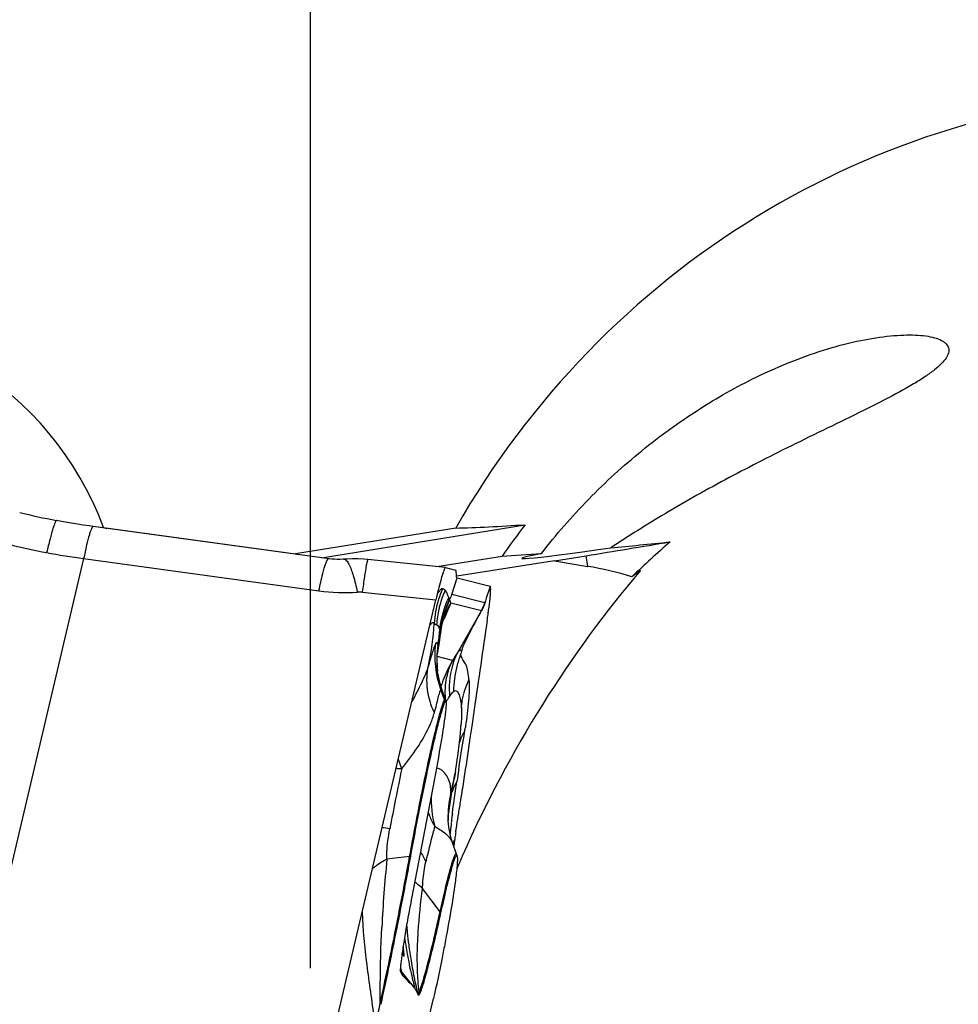
# Model space of a CAD drawing. Units: millimetres. Extents: x 0 to 594, y 0 to 420.
# Drawn here: x 240 to 247, y 176 to 183 of the extents above; entities that cross this region are included whole.
import ezdxf

# ---------------------------------------------------------------- set-up
doc = ezdxf.new("R2010")
doc.units = ezdxf.units.MM
doc.header["$LTSCALE"] = 32.67
doc.linetypes.add('CENTER', pattern=[0.6, 0.375, -0.075, 0.075, -0.075])
for name, color, linetype in [('607065213-000_CL', 7, 'CONTINUOUS'), ('607078844-000_AXIS', 7, 'CONTINUOUS'), ('607078844-000_CL', 7, 'CONTINUOUS')]:
    doc.layers.add(name, color=color, linetype=linetype)

msp = doc.modelspace()

# ---------------------------------------------------------------- linework, layer by layer
at = {"layer": '607065213-000_CL', "color": 7, "linetype": 'CONTINUOUS'}
for p, q in [((240.6095, 179.3129), (240.5862, 179.3173)), ((240.5863, 179.3173), (240.5862, 179.3173)), ((242.4881, 179.0501), (240.844, 179.2751)), ((242.6137, 179.0485), (242.5897, 179.0471)), ((242.7589, 179.0443), (242.7291, 179.0469)), ((243.2999, 178.9893), (242.7589, 179.0443)), ((243.3002, 178.9893), (243.2999, 178.9893)), ((243.3001, 178.9893), (243.3256, 178.9828)), ((243.3256, 178.9828), (243.3347, 178.9805)), ((243.3347, 178.9805), (243.3703, 178.9715)), ((243.3803, 178.9172), (243.6107, 178.8587)), ((242.3412, 174.9908), (243.2324, 178.765)), ((243.3323, 178.7752), (243.3289, 178.7715)), ((243.5784, 178.7579), (243.5732, 178.7418)), ((243.289, 178.6416), (243.2893, 178.6424)), ((243.2662, 178.5339), (243.2662, 178.5338)), ((243.2432, 178.3842), (243.2442, 178.3907)), ((243.2443, 178.3904), (243.2444, 178.3908)), ((243.2444, 178.3908), (243.251, 178.4268)), ((243.2449, 178.2641), (243.2445, 178.267)), ((243.2747, 178.1394), (243.2747, 178.1393)), ((243.2987, 178.07), (243.2748, 178.1392)), ((243.4991, 177.9985), (243.482, 177.8819)), ((243.4059, 177.8663), (243.4076, 177.8862)), ((243.482, 177.8819), (243.4699, 177.7988)), ((243.4699, 177.7988), (243.4574, 177.714)), ((243.3684, 177.5678), (243.3594, 177.5143)), ((243.2222, 177.5165), (243.0648, 176.6919)), ((243.3467, 177.4363), (243.3594, 177.5143)), ((243.3346, 177.3598), (243.3467, 177.4363)), ((243.3225, 177.2801), (243.3346, 177.3598)), ((243.3184, 177.2522), (243.3225, 177.2801)), ((243.3192, 177.224), (243.3191, 177.2251)), ((243.3209, 177.2011), (243.3192, 177.224)), ((243.3713, 177.1464), (243.3745, 177.1671)), ((243.3623, 177.0867), (243.3566, 177.0483)), ((243.3763, 176.9915), (243.3506, 177.0656)), ((243.0056, 176.2849), (243.0079, 176.2799)), ((242.9844, 176.1763), (242.9845, 176.1759)), ((242.9845, 176.1759), (242.9846, 176.1756)), ((242.9846, 176.1756), (242.9996, 176.1441)), ((243.0854, 176.0571), (243.1082, 176.0095)), ((243.0787, 175.4061), (243.2149, 175.9828))]:
    msp.add_line(p, q, dxfattribs=at)
at = {"layer": '607065213-000_CL', "color": 9, "linetype": 'CONTINUOUS'}
for p, q in [((240.7766, 179.0512), (239.5591, 173.895)), ((240.7766, 179.0512), (242.417, 178.8268)), ((243.3428, 178.8004), (243.3803, 178.9172)), ((243.6107, 178.8587), (243.6055, 178.8426)), ((242.7192, 178.8172), (243.2324, 178.765)), ((243.573, 178.7419), (243.3428, 178.8004)), ((243.6055, 178.8426), (243.5865, 178.7832)), ((243.3356, 178.7437), (243.5502, 178.6891)), ((243.5732, 178.7418), (243.573, 178.7419)), ((243.5841, 178.7759), (243.5784, 178.7579)), ((243.5865, 178.7832), (243.5841, 178.7759)), ((243.5502, 178.6891), (243.3847, 178.3992)), ((243.5502, 178.6891), (243.5509, 178.6894)), ((243.4043, 178.3797), (243.4086, 178.3699)), ((243.3476, 178.3409), (243.2416, 178.3679)), ((243.2931, 178.0674), (243.2673, 178.1395)), ((243.318, 178.0745), (243.3201, 178.0776)), ((243.3201, 178.0776), (243.3283, 178.0895)), ((243.4287, 177.8147), (243.4345, 177.852)), ((243.4391, 177.8816), (243.4381, 177.8747)), ((243.4167, 177.7387), (243.4287, 177.8147)), ((243.3982, 177.6205), (243.4167, 177.7387)), ((243.392, 177.5799), (243.3982, 177.6205)), ((243.3624, 177.3829), (243.3793, 177.4969)), ((243.3571, 177.347), (243.3624, 177.3829)), ((243.3186, 177.2584), (243.3208, 177.2739)), ((243.3518, 177.0621), (243.3585, 177.0777)), ((243.3585, 177.0777), (243.3623, 177.0867)), ((243.0492, 176.9733), (242.8912, 176.9552)), ((243.3739, 176.9947), (243.3763, 176.9915)), ((243.2619, 176.5893), (243.14, 176.7516)), ((242.9924, 176.1718), (242.991, 176.1774)), ((243.0855, 176.0571), (242.9924, 176.1718))]:
    msp.add_line(p, q, dxfattribs=at)
at = {"layer": '607065213-000_CL', "color": 7, "linetype": 'CONTINUOUS'}
for points in [[(240.844, 179.2751), (240.8155, 179.2791), (240.7742, 179.2851), (240.7329, 179.2915), (240.6917, 179.2983), (240.6506, 179.3054), (240.6095, 179.3129)], [(242.5897, 179.0471), (242.585, 179.0468), (242.565, 179.046), (242.5451, 179.046), (242.5253, 179.0467), (242.5063, 179.0481), (242.4881, 179.0501)], [(242.7291, 179.0469), (242.6907, 179.0489), (242.6522, 179.0494), (242.6137, 179.0485)], [(243.263, 178.507), (243.2682, 178.5497), (243.2712, 178.5697), (243.2746, 178.5876), (243.278, 178.6031), (243.2811, 178.6156), (243.2839, 178.6256), (243.2863, 178.6336), (243.2883, 178.6396), (243.2893, 178.6424)], [(243.251, 178.4268), (243.2574, 178.4665), (243.263, 178.507)], [(243.2445, 178.267), (243.2423, 178.2888), (243.2408, 178.3121), (243.2403, 178.3326), (243.2406, 178.3502), (243.2413, 178.3646), (243.2423, 178.376), (243.2432, 178.3842)], [(243.2747, 178.1395), (243.2666, 178.1644), (243.2599, 178.1883), (243.2544, 178.2108), (243.2502, 178.2311), (243.2471, 178.2489), (243.2449, 178.2641)], [(243.3684, 177.5678), (243.3783, 177.6305), (243.3869, 177.6918), (243.3944, 177.7514), (243.4007, 177.8096), (243.4059, 177.8663)], [(243.3191, 177.2251), (243.3186, 177.2377), (243.3184, 177.2524), (243.3186, 177.2629), (243.3187, 177.2641)], [(243.3373, 177.1092), (243.3318, 177.1318), (243.3273, 177.1546), (243.3236, 177.1778), (243.3209, 177.2011)], [(243.3507, 177.0651), (243.3436, 177.0868), (243.3373, 177.1092)]]:
    msp.add_lwpolyline(points, dxfattribs=at)
for centre, radius, start, end in [((241.522, 184.2222), 4.9934, 256.19647, 259.19926), ((242.1327, 178.9234), 1.485, 354.22514, 355.06741), ((243.0516, 178.8716), 0.2968, 338.92181, 341.04242), ((240.2801, 179.1287), 3.349, 351.31193, 351.92381), ((243.1017, 178.0018), 0.2085, 14.92615, 19.10073), ((256.2248, 175.1717), 13.0043, 171.26591, 171.44519), ((249.2931, 176.216), 5.9943, 171.46051, 171.64888), ((243.1726, 176.921), 0.2156, 14.92161, 19.09619), ((262.2441, 173.0176), 19.5281, 169.15468, 169.64203), ((248.4744, 177.6032), 5.6658, 194.63439, 194.92306), ((283.0096, 215.4975), 56.1202, 224.526, 224.65081)]:
    msp.add_arc(centre, radius, start, end, dxfattribs=at)
at = {"layer": '607065213-000_CL', "color": 9, "linetype": 'CONTINUOUS'}
for centre, radius, start, end in [((241.4125, 183.779), 4.7703, 256.05637, 259.1993), ((241.4103, 183.7674), 4.7586, 259.1994, 262.34752), ((242.5954, 180.1371), 1.3224, 262.25012, 273.8826), ((242.6987, 178.6145), 0.2037, 84.22537, 93.88235), ((243.9205, 178.5568), 0.7013, 158.2228, 169.67514), ((243.9381, 178.5436), 0.7024, 155.85294, 164.88856), ((243.9168, 178.5582), 0.6974, 155.91478, 158.21714), ((243.9325, 178.5451), 0.6967, 164.89326, 167.17099), ((243.9779, 178.4675), 0.7167, 157.02729, 174.35143), ((243.9607, 178.4645), 0.6999, 156.71886, 173.96898), ((243.9061, 178.4224), 0.6548, 150.61092, 160.36935), ((243.9353, 178.493), 0.6771, 154.89105, 157.14478), ((243.9499, 178.469), 0.6882, 154.53557, 156.70869), ((243.9665, 178.4713), 0.7047, 154.78467, 156.94969), ((243.2865, 178.834), 0.3009, 331.22319, 342.18775), ((243.9196, 178.5572), 0.7003, 169.6933, 176.56038), ((243.938, 178.544), 0.7023, 167.17478, 176.22813), ((241.4238, 178.6927), 1.7991, 347.60849, 357.02231), ((240.6161, 179.8308), 2.9301, 335.38115, 335.66742), ((241.5534, 178.7184), 1.7149, 350.98669, 354.39266), ((243.909, 178.3492), 0.6696, 171.36981, 187.05447), ((247.8329, 175.5308), 5.2929, 147.18404, 147.93169), ((244.0497, 178.1258), 0.6935, 158.52087, 165.43783), ((244.1786, 177.8651), 0.9575, 150.20292, 158.50832), ((244.0641, 178.1229), 0.7082, 165.50333, 179.87092), ((244.1789, 177.8649), 0.9579, 160.60866, 162.02425), ((244.1804, 177.8644), 0.9595, 158.5089, 160.60895), ((243.7954, 178.1215), 0.4995, 168.88877, 176.55436), ((243.8251, 178.1194), 0.5293, 176.52078, 180.20949), ((243.8418, 178.1195), 0.546, 180.20774, 183.82176), ((243.9271, 178.1506), 0.6019, 183.81226, 185.83326), ((243.7194, 177.8409), 0.4635, 145.23887, 145.96825), ((243.1055, 178.0004), 0.1991, 15.50647, 19.66214), ((243.8506, 178.12), 0.5548, 183.81476, 184.96419), ((243.6849, 177.8641), 0.4219, 145.96033, 147.71534), ((243.7305, 177.6648), 0.3502, 147.68487, 157.28492), ((239.4289, 178.4815), 4.0548, 351.06886, 351.39408), ((243.712, 177.6728), 0.33, 157.33408, 163.18619), ((268.9628, 172.2232), 26.5165, 168.32922, 169.25634), ((241.8074, 177.8179), 1.5809, 345.37744, 350.39483), ((267.2202, 173.8973), 24.1111, 171.21454, 171.4141), ((243.9893, 177.2608), 0.6711, 166.38755, 183.04941), ((242.3223, 177.486), 1.0169, 354.81209, 356.21161), ((243.9224, 177.3696), 0.722, 176.90796, 194.9304), ((246.1444, 176.9266), 2.8188, 172.85023, 173.54718), ((254.2063, 176.0592), 10.9273, 173.95441, 174.2924), ((247.8844, 176.7295), 4.57, 173.54332, 173.96375), ((241.6533, 169.5295), 7.7397, 80.64703, 81.05382), ((250.3599, 176.4419), 7.0618, 174.279, 174.39287), ((243.7616, 177.2888), 0.6947, 203.65403, 210.38323), ((243.251, 177.0304), 0.1056, 19.32382, 20.49463), ((251.8375, 176.0431), 8.9927, 174.17854, 177.21461), ((243.0315, 177.1289), 0.1566, 276.46429, 279.29596), ((243.3328, 177.0308), 0.3383, 222.97915, 224.78179), ((243.1629, 176.5148), 0.1239, 32.26849, 36.97388), ((245.9399, 176.721), 2.9197, 184.37432, 185.44646), ((245.9741, 176.8276), 2.9897, 187.98771, 189.44622), ((245.9359, 176.7207), 2.9157, 185.44735, 187.14319), ((245.9759, 176.8279), 2.9915, 189.44612, 190.50106), ((245.9286, 176.7198), 2.9082, 187.14307, 189.38438), ((245.975, 176.8278), 2.9905, 190.50096, 192.18999), ((245.8748, 176.9115), 2.9758, 193.799, 194.2814), ((245.9671, 176.826), 2.9825, 192.18924, 194.94055), ((245.9426, 176.7218), 2.9224, 189.37844, 190.66718), ((245.9791, 176.7287), 2.9596, 190.66862, 193.19029), ((243.8278, 176.2428), 0.7544, 194.54205, 197.84311), ((245.8119, 176.6856), 2.7869, 193.11137, 194.04021), ((242.9179, 175.9548), 0.2001, 15.02536, 16.51523), ((242.9293, 175.9647), 0.1985, 15.62886, 19.78878), ((225.5119, 179.1656), 17.6278, 349.07904, 349.49667), ((242.7409, 175.8785), 0.127, 30.76614, 35.47556)]:
    msp.add_arc(centre, radius, start, end, dxfattribs=at)
for points, knots in [([(240.5862, 179.3173), (240.5845, 179.3176), (240.5803, 179.3117), (240.5759, 179.3019), (240.5689, 179.2832), (240.5611, 179.2581), (240.5518, 179.2255), (240.5371, 179.1699), (240.5261, 179.1249), (240.5186, 179.0931)], [0, 0, 0, 0, 0.02142, 0.071708, 0.153246, 0.266413, 0.410722, 0.583355, 1, 1, 1, 1]), ([(240.844, 179.2751), (240.8419, 179.2753), (240.8364, 179.2704), (240.831, 179.2597), (240.8235, 179.2414), (240.8115, 179.2032), (240.7952, 179.139), (240.7831, 179.083), (240.7766, 179.0512)], [0, 0, 0, 0, 0.026322, 0.078421, 0.160445, 0.273252, 0.587584, 1, 1, 1, 1]), ([(242.417, 178.8268), (242.4252, 178.8669), (242.4398, 178.9329), (242.4571, 178.9987), (242.4667, 179.0237)], [0, 0, 0, 0, 0.604069, 1, 1, 1, 1]), ([(242.4667, 179.0237), (242.4694, 179.0308), (242.4729, 179.0397), (242.481, 179.0511), (242.4843, 179.0506)], [0, 0, 0, 0, 0.696453, 1, 1, 1, 1]), ([(242.5897, 179.0471), (242.5961, 179.0476), (242.6125, 179.037), (242.6208, 179.0221), (242.6258, 179.0125)], [0, 0, 0, 0, 0.372094, 1, 1, 1, 1]), ([(242.6258, 179.0125), (242.639, 178.9877), (242.6607, 178.9227), (242.6767, 178.8567), (242.6849, 178.8177)], [0, 0, 0, 0, 0.413648, 1, 1, 1, 1]), ([(242.7474, 179.0047), (242.7425, 178.9791), (242.7327, 178.9166), (242.724, 178.854), (242.7192, 178.8172)], [0, 0, 0, 0, 0.412028, 1, 1, 1, 1]), ([(242.7589, 179.0443), (242.7578, 179.0444), (242.7559, 179.04), (242.7537, 179.0335), (242.7505, 179.0204), (242.7485, 179.0106), (242.7474, 179.0047)], [0, 0, 0, 0, 0.075196, 0.262511, 0.570026, 1, 1, 1, 1]), ([(243.2419, 178.8041), (243.2432, 178.8062), (243.2479, 178.8132), (243.2529, 178.8202), (243.2566, 178.825)], [0, 0, 0, 0, 0.284715, 1, 1, 1, 1]), ([(243.2566, 178.825), (243.2604, 178.8299), (243.2662, 178.8369), (243.2741, 178.8432), (243.2773, 178.8435)], [0, 0, 0, 0, 0.664003, 1, 1, 1, 1]), ([(243.2971, 178.831), (243.2956, 178.8321), (243.2902, 178.8364), (243.2842, 178.8399), (243.2802, 178.8428)], [0, 0, 0, 0, 0.269627, 1, 1, 1, 1]), ([(243.3222, 178.7804), (243.3202, 178.7832), (243.3175, 178.7901), (243.3132, 178.803), (243.3085, 178.8155), (243.3036, 178.8265), (243.299, 178.8298), (243.2971, 178.831)], [0, 0, 0, 0, 0.180702, 0.385039, 0.711394, 0.884194, 1, 1, 1, 1]), ([(243.3356, 178.7437), (243.3326, 178.7355), (243.3173, 178.695), (243.3002, 178.6552), (243.2859, 178.6236)], [0, 0, 0, 0, 0.199738, 1, 1, 1, 1]), ([(243.3289, 178.7715), (243.3283, 178.772), (243.3256, 178.7746), (243.3236, 178.7778), (243.3222, 178.7804)], [0, 0, 0, 0, 0.214829, 1, 1, 1, 1]), ([(243.3356, 178.7437), (243.3355, 178.7461), (243.3349, 178.7534), (243.3327, 178.7618), (243.3286, 178.7649)], [0, 0, 0, 0, 0.316364, 1, 1, 1, 1]), ([(243.1908, 178.5888), (243.1945, 178.5933), (243.2004, 178.5998), (243.2101, 178.6068), (243.2177, 178.6045), (243.2197, 178.6009), (243.2205, 178.5992)], [0, 0, 0, 0, 0.450334, 0.701539, 0.854627, 1, 1, 1, 1]), ([(243.2206, 178.6002), (243.2233, 178.5962), (243.2293, 178.5922), (243.2355, 178.5898), (243.2371, 178.5891)], [0, 0, 0, 0, 0.731628, 1, 1, 1, 1]), ([(243.2372, 178.5902), (243.242, 178.59), (243.2537, 178.5755), (243.2573, 178.5613), (243.26, 178.5508)], [0, 0, 0, 0, 0.306544, 1, 1, 1, 1]), ([(243.26, 178.5508), (243.2605, 178.5497), (243.2624, 178.5455), (243.264, 178.5412), (243.2647, 178.538)], [0, 0, 0, 0, 0.274317, 1, 1, 1, 1]), ([(243.2647, 178.538), (243.265, 178.538), (243.2665, 178.5373), (243.2664, 178.5352), (243.2662, 178.5339)], [0, 0, 0, 0, 0.190491, 1, 1, 1, 1]), ([(243.2323, 178.4606), (243.2279, 178.4542), (243.2203, 178.4357), (243.2092, 178.4023), (243.1961, 178.3578), (243.1864, 178.3247), (243.181, 178.3066)], [0, 0, 0, 0, 0.143109, 0.363326, 0.652214, 1, 1, 1, 1]), ([(243.2471, 178.4497), (243.2463, 178.453), (243.2448, 178.458), (243.2418, 178.4648), (243.2355, 178.4655), (243.2334, 178.4623), (243.2323, 178.4606)], [0, 0, 0, 0, 0.383873, 0.616777, 0.766842, 1, 1, 1, 1]), ([(243.2476, 178.4114), (243.248, 178.4148), (243.249, 178.4275), (243.2483, 178.4404), (243.2471, 178.4497)], [0, 0, 0, 0, 0.268822, 1, 1, 1, 1]), ([(243.2444, 178.3908), (243.2447, 178.3927), (243.246, 178.3995), (243.247, 178.4063), (243.2476, 178.4114)], [0, 0, 0, 0, 0.271747, 1, 1, 1, 1]), ([(243.3847, 178.3992), (243.3735, 178.3776), (243.3346, 178.2866), (243.3215, 178.185), (243.3265, 178.1106)], [0, 0, 0, 0, 0.245695, 1, 1, 1, 1]), ([(243.4126, 178.4101), (243.4106, 178.4113), (243.406, 178.4131), (243.3983, 178.4116), (243.3912, 178.4066), (243.3869, 178.4019), (243.3847, 178.3992)], [0, 0, 0, 0, 0.216073, 0.427755, 0.681221, 1, 1, 1, 1]), ([(243.4043, 178.3797), (243.4056, 178.3829), (243.409, 178.3928), (243.4115, 178.4031), (243.4126, 178.4101)], [0, 0, 0, 0, 0.327847, 1, 1, 1, 1]), ([(243.3476, 178.3409), (243.3428, 178.3314), (243.3243, 178.2919), (243.3115, 178.2499), (243.3052, 178.2178)], [0, 0, 0, 0, 0.246751, 1, 1, 1, 1]), ([(243.181, 178.3066), (243.1692, 178.2655), (243.1314, 178.1796), (243.0887, 178.0968), (243.0642, 178.0528)], [0, 0, 0, 0, 0.45925, 1, 1, 1, 1]), ([(243.2218, 177.9761), (243.1979, 178.0281), (243.1653, 178.1378), (243.1696, 178.2526), (243.181, 178.3066)], [0, 0, 0, 0, 0.508739, 1, 1, 1, 1]), ([(243.4101, 178.0115), (243.4116, 178.0282), (243.4206, 178.0948), (243.4415, 178.1598), (243.4631, 178.2055)], [0, 0, 0, 0, 0.248123, 1, 1, 1, 1]), ([(243.4631, 178.2055), (243.466, 178.1572), (243.4616, 178.0484), (243.4479, 177.9409), (243.4391, 177.8816)], [0, 0, 0, 0, 0.447047, 1, 1, 1, 1]), ([(243.2218, 177.9761), (243.2271, 177.9949), (243.2365, 178.0295), (243.2483, 178.0766), (243.2577, 178.1124), (243.2637, 178.1323), (243.2673, 178.1395)], [0, 0, 0, 0, 0.344778, 0.634844, 0.857357, 1, 1, 1, 1]), ([(243.2673, 178.1395), (243.2682, 178.1413), (243.2714, 178.1464), (243.2741, 178.1411), (243.2747, 178.1394)], [0, 0, 0, 0, 0.510963, 1, 1, 1, 1]), ([(243.3387, 178.1052), (243.3402, 178.1073), (243.3451, 178.1143), (243.3507, 178.1213), (243.3559, 178.1244)], [0, 0, 0, 0, 0.300424, 1, 1, 1, 1]), ([(243.3559, 178.1244), (243.359, 178.1279), (243.3676, 178.133), (243.38, 178.1263), (243.3882, 178.1155), (243.3951, 178.1008), (243.4007, 178.0827), (243.4069, 178.0528), (243.4091, 178.0285), (243.4101, 178.0115)], [0, 0, 0, 0, 0.094821, 0.172646, 0.26353, 0.373514, 0.502434, 0.650961, 1, 1, 1, 1]), ([(243.2202, 177.8099), (243.2278, 177.8419), (243.2418, 177.8994), (243.2615, 177.9751), (243.2778, 178.029), (243.2878, 178.0576), (243.2931, 178.0674)], [0, 0, 0, 0, 0.368534, 0.662721, 0.874785, 1, 1, 1, 1]), ([(243.2931, 178.0674), (243.2936, 178.0685), (243.2946, 178.07), (243.2961, 178.072), (243.2981, 178.0719), (243.2985, 178.0706), (243.2987, 178.07)], [0, 0, 0, 0, 0.39556, 0.636035, 0.782105, 1, 1, 1, 1]), ([(243.1834, 177.8741), (243.1873, 177.8826), (243.202, 177.9158), (243.2144, 177.9502), (243.2218, 177.9761)], [0, 0, 0, 0, 0.257829, 1, 1, 1, 1]), ([(243.4101, 178.0115), (243.4106, 178.0022), (243.4118, 177.9604), (243.41, 177.9185), (243.4076, 177.8862)], [0, 0, 0, 0, 0.22472, 1, 1, 1, 1]), ([(242.9945, 177.5872), (243.0333, 177.6344), (243.1028, 177.7259), (243.1609, 177.8254), (243.1834, 177.8741)], [0, 0, 0, 0, 0.532614, 1, 1, 1, 1]), ([(243.0492, 176.9733), (243.0766, 177.124), (243.1306, 177.4035), (243.19, 177.682), (243.2202, 177.8099)], [0, 0, 0, 0, 0.538244, 1, 1, 1, 1]), ([(242.9945, 177.5872), (242.9922, 177.593), (242.9832, 177.6162), (242.9757, 177.64), (242.971, 177.658)], [0, 0, 0, 0, 0.253228, 1, 1, 1, 1]), ([(242.9547, 177.5895), (242.9579, 177.5892), (242.9711, 177.5881), (242.9844, 177.5875), (242.9945, 177.5872)], [0, 0, 0, 0, 0.238254, 1, 1, 1, 1]), ([(243.2813, 177.5694), (243.275, 177.5749), (243.2602, 177.5842), (243.244, 177.5901), (243.2357, 177.5936)], [0, 0, 0, 0, 0.481104, 1, 1, 1, 1]), ([(243.3313, 177.4801), (243.3301, 177.4854), (243.3248, 177.5051), (243.3163, 177.5241), (243.3084, 177.5368)], [0, 0, 0, 0, 0.266378, 1, 1, 1, 1]), ([(243.337, 177.4188), (243.3371, 177.4237), (243.3369, 177.4442), (243.3348, 177.4648), (243.3313, 177.4801)], [0, 0, 0, 0, 0.239958, 1, 1, 1, 1]), ([(243.3208, 177.2739), (243.3223, 177.2851), (243.3276, 177.3251), (243.3325, 177.3651), (243.3351, 177.394)], [0, 0, 0, 0, 0.279721, 1, 1, 1, 1]), ([(243.3475, 177.2774), (243.3483, 177.2833), (243.3513, 177.3065), (243.3546, 177.3297), (243.3571, 177.347)], [0, 0, 0, 0, 0.253671, 1, 1, 1, 1]), ([(243.1777, 177.2839), (243.1809, 177.2751), (243.1942, 177.2406), (243.2109, 177.2074), (243.2248, 177.1835)], [0, 0, 0, 0, 0.252197, 1, 1, 1, 1]), ([(242.8912, 176.9552), (242.8906, 176.9719), (242.8912, 177.0428), (242.901, 177.1132), (242.9111, 177.1663)], [0, 0, 0, 0, 0.236861, 1, 1, 1, 1]), ([(243.2248, 177.1835), (243.2201, 177.1671), (243.1977, 177.0855), (243.1777, 177.0032), (243.1623, 176.9374)], [0, 0, 0, 0, 0.202437, 1, 1, 1, 1]), ([(243.2248, 177.1836), (243.251, 177.1692), (243.2958, 177.141), (243.333, 177.1013), (243.3437, 177.081)], [0, 0, 0, 0, 0.564915, 1, 1, 1, 1]), ([(242.8912, 176.9552), (242.8857, 176.9523), (242.8646, 176.9409), (242.844, 176.9283), (242.8293, 176.9183)], [0, 0, 0, 0, 0.259449, 1, 1, 1, 1]), ([(242.8443, 175.9522), (242.8805, 176.1139), (242.9514, 176.4537), (243.0167, 176.7947), (243.0492, 176.9733)], [0, 0, 0, 0, 0.477229, 1, 1, 1, 1]), ([(243.14, 176.7516), (243.1403, 176.7689), (243.1431, 176.8313), (243.152, 176.8934), (243.1623, 176.9374)], [0, 0, 0, 0, 0.276412, 1, 1, 1, 1]), ([(243.2619, 176.5893), (243.2738, 176.6433), (243.2912, 176.7198), (243.3146, 176.8153), (243.3294, 176.8727), (243.3425, 176.9193), (243.3534, 176.955), (243.3625, 176.9783), (243.3679, 176.9906), (243.3712, 176.9936)], [0, 0, 0, 0, 0.394939, 0.560948, 0.702853, 0.818881, 0.907639, 0.968053, 1, 1, 1, 1]), ([(242.8293, 176.9183), (242.8257, 176.9158), (242.8118, 176.906), (242.7984, 176.8954), (242.7889, 176.8872)], [0, 0, 0, 0, 0.258729, 1, 1, 1, 1]), ([(243.14, 176.7516), (243.1356, 176.7549), (243.1192, 176.7677), (243.1035, 176.7816), (243.0927, 176.7925)], [0, 0, 0, 0, 0.261535, 1, 1, 1, 1]), ([(243.1046, 176.361), (243.1057, 176.3911), (243.1126, 176.5217), (243.1267, 176.6518), (243.14, 176.7516)], [0, 0, 0, 0, 0.230085, 1, 1, 1, 1]), ([(242.7179, 176.5865), (242.7234, 176.4639), (242.7408, 176.2782), (242.7756, 176.0298), (242.7941, 175.9029), (242.802, 175.8389)], [0, 0, 0, 0, 0.489067, 0.742651, 1, 1, 1, 1]), ([(243.1161, 176.0319), (243.1203, 176.0406), (243.1289, 176.063), (243.1491, 176.1249), (243.1785, 176.2334), (243.2187, 176.3968), (243.2468, 176.5208), (243.2619, 176.5893)], [0, 0, 0, 0, 0.050624, 0.124454, 0.338869, 0.634801, 1, 1, 1, 1]), ([(242.8443, 175.9522), (242.8443, 175.9954), (242.8449, 176.1714), (242.8494, 176.3474), (242.8555, 176.4801)], [0, 0, 0, 0, 0.245582, 1, 1, 1, 1]), ([(243.1161, 176.0319), (243.1097, 176.0813), (243.1021, 176.1911), (243.1026, 176.3011), (243.1046, 176.361)], [0, 0, 0, 0, 0.454186, 1, 1, 1, 1]), ([(243.1097, 176.0117), (243.1096, 176.0113), (243.1092, 176.0106), (243.1087, 176.0095), (243.1082, 176.0095)], [0, 0, 0, 0, 0.394777, 1, 1, 1, 1]), ([(243.1161, 176.0318), (243.1149, 176.0275), (243.113, 176.0207), (243.1109, 176.0139), (243.1097, 176.0117)], [0, 0, 0, 0, 0.642974, 1, 1, 1, 1])]:
    msp.add_open_spline(points, degree=3, knots=knots, dxfattribs=at)
at = {"layer": '607065213-000_CL', "color": 7, "linetype": 'CONTINUOUS'}
for points, knots in [([(243.2904, 178.975), (243.2863, 178.9652), (243.2778, 178.9401), (243.2578, 178.8703), (243.243, 178.81), (243.2324, 178.765)], [0, 0, 0, 0, 0.145961, 0.364381, 1, 1, 1, 1]), ([(243.3, 178.9893), (243.2982, 178.9895), (243.2942, 178.9832), (243.292, 178.9787), (243.2904, 178.975)], [0, 0, 0, 0, 0.300057, 1, 1, 1, 1]), ([(243.3752, 178.9456), (243.3753, 178.9519), (243.3748, 178.9593), (243.3729, 178.9708), (243.3703, 178.9715)], [0, 0, 0, 0, 0.704095, 1, 1, 1, 1]), ([(243.3804, 178.9172), (243.3794, 178.9175), (243.3775, 178.9203), (243.3755, 178.9297), (243.3751, 178.9387), (243.3752, 178.9456)], [0, 0, 0, 0, 0.106998, 0.300617, 1, 1, 1, 1]), ([(243.3428, 178.8004), (243.342, 178.7981), (243.3389, 178.7895), (243.3351, 178.7813), (243.3323, 178.7752)], [0, 0, 0, 0, 0.271043, 1, 1, 1, 1]), ([(243.6122, 178.7957), (243.6134, 178.8092), (243.6148, 178.827), (243.6144, 178.8472), (243.6136, 178.854), (243.6126, 178.8564)], [0, 0, 0, 0, 0.666249, 0.874489, 1, 1, 1, 1]), ([(243.5732, 178.7418), (243.5726, 178.7384), (243.5698, 178.7301), (243.563, 178.7123), (243.5558, 178.6984), (243.5509, 178.6894)], [0, 0, 0, 0, 0.18193, 0.457295, 1, 1, 1, 1]), ([(243.5959, 178.6582), (243.5974, 178.6692), (243.6027, 178.7078), (243.6074, 178.7464), (243.6102, 178.774)], [0, 0, 0, 0, 0.28591, 1, 1, 1, 1]), ([(243.5509, 178.6894), (243.5374, 178.6648), (243.5106, 178.6155), (243.4712, 178.5411), (243.4371, 178.474), (243.4149, 178.4299), (243.4126, 178.4101)], [0, 0, 0, 0, 0.269774, 0.53918, 0.807716, 1, 1, 1, 1]), ([(243.5906, 178.6228), (243.5747, 178.5189), (243.5453, 178.3106), (243.5143, 178.1026), (243.4991, 177.9985)], [0, 0, 0, 0, 0.499998, 1, 1, 1, 1]), ([(243.4631, 178.2055), (243.4616, 178.2249), (243.4581, 178.2597), (243.4486, 178.3003), (243.4355, 178.3247), (243.4253, 178.3393), (243.4157, 178.3539), (243.4111, 178.3645), (243.4087, 178.3698)], [0, 0, 0, 0, 0.332127, 0.59674, 0.703309, 0.802385, 0.901223, 1, 1, 1, 1]), ([(243.0568, 176.9744), (243.0794, 177.0982), (243.1143, 177.2809), (243.1627, 177.5169), (243.197, 177.6759), (243.2283, 177.8129), (243.2555, 177.9224), (243.2753, 177.9941), (243.2889, 178.0342), (243.2946, 178.0484), (243.2974, 178.0537)], [0, 0, 0, 0, 0.341117, 0.504152, 0.653144, 0.781935, 0.885242, 0.958871, 0.983607, 1, 1, 1, 1]), ([(243.3041, 178.0405), (243.3037, 178.0221), (243.2985, 177.9741), (243.2921, 177.9265), (243.2878, 177.897)], [0, 0, 0, 0, 0.382063, 1, 1, 1, 1]), ([(243.2974, 178.0537), (243.2978, 178.0544), (243.2987, 178.056), (243.3009, 178.0586), (243.3019, 178.0579)], [0, 0, 0, 0, 0.413893, 1, 1, 1, 1]), ([(243.3032, 178.0555), (243.3034, 178.0547), (243.3042, 178.0497), (243.3041, 178.0446), (243.3041, 178.0405)], [0, 0, 0, 0, 0.168695, 1, 1, 1, 1]), ([(243.2878, 177.897), (243.2838, 177.8697), (243.264, 177.7425), (243.2411, 177.6158), (243.2222, 177.5165)], [0, 0, 0, 0, 0.214578, 1, 1, 1, 1]), ([(243.3917, 177.2756), (243.3968, 177.3056), (243.4056, 177.3631), (243.4146, 177.4207), (243.4185, 177.4483)], [0, 0, 0, 0, 0.521493, 1, 1, 1, 1]), ([(243.3745, 177.1671), (243.3759, 177.1758), (243.3814, 177.212), (243.3871, 177.2482), (243.3917, 177.2756)], [0, 0, 0, 0, 0.241781, 1, 1, 1, 1]), ([(242.85, 175.9435), (242.8865, 176.1067), (242.9582, 176.4498), (243.024, 176.7941), (243.0568, 176.9744)], [0, 0, 0, 0, 0.477229, 1, 1, 1, 1]), ([(243.2677, 176.5809), (243.2804, 176.6385), (243.2989, 176.7196), (243.3237, 176.82), (243.3391, 176.8781), (243.3508, 176.9186), (243.3592, 176.9443), (243.3644, 176.9584), (243.3687, 176.9692), (243.3727, 176.976), (243.3754, 176.9808), (243.3785, 176.9808), (243.3791, 176.9803)], [0, 0, 0, 0, 0.423422, 0.597205, 0.7419, 0.855351, 0.899828, 0.935899, 0.963506, 0.982705, 0.993901, 1, 1, 1, 1]), ([(243.3823, 176.9643), (243.3827, 176.9555), (243.382, 176.9339), (243.3774, 176.8757), (243.3713, 176.8264), (243.3664, 176.7899)], [0, 0, 0, 0, 0.150259, 0.368963, 1, 1, 1, 1]), ([(243.3791, 176.9803), (243.3793, 176.9801), (243.3802, 176.979), (243.3806, 176.9776), (243.3809, 176.9765)], [0, 0, 0, 0, 0.190613, 1, 1, 1, 1]), ([(243.3809, 176.9765), (243.3811, 176.9757), (243.3819, 176.9717), (243.3822, 176.9676), (243.3823, 176.9643)], [0, 0, 0, 0, 0.192784, 1, 1, 1, 1]), ([(243.3664, 176.7899), (243.358, 176.7262), (243.335, 176.5826), (243.3091, 176.4396), (243.2939, 176.3599)], [0, 0, 0, 0, 0.441908, 1, 1, 1, 1]), ([(243.0342, 176.5287), (243.0266, 176.4871), (243.0165, 176.4275), (243.0047, 176.3517), (242.9977, 176.3034), (242.992, 176.2611), (242.9877, 176.2252), (242.9851, 176.2), (242.9843, 176.1845), (242.984, 176.1785), (242.9844, 176.1763)], [0, 0, 0, 0, 0.355736, 0.509229, 0.646343, 0.766765, 0.86918, 0.950291, 0.98047, 1, 1, 1, 1]), ([(243.1205, 176.0181), (243.1248, 176.027), (243.1334, 176.0496), (243.1538, 176.1121), (243.1835, 176.2216), (243.224, 176.3866), (243.2524, 176.5117), (243.2677, 176.5809)], [0, 0, 0, 0, 0.050625, 0.124456, 0.338872, 0.634803, 1, 1, 1, 1]), ([(243.0096, 176.278), (243.0108, 176.2776), (243.0115, 176.2867), (243.0106, 176.2964), (243.0083, 176.3219), (243.006, 176.34), (243.0047, 176.3511)], [0, 0, 0, 0, 0.053036, 0.228427, 0.543154, 1, 1, 1, 1]), ([(243.2939, 176.3599), (243.2873, 176.3251), (243.2626, 176.1991), (243.2363, 176.0733), (243.2149, 175.9828)], [0, 0, 0, 0, 0.275993, 1, 1, 1, 1]), ([(242.9985, 176.3081), (242.9991, 176.3056), (243.0013, 176.2978), (243.0037, 176.29), (243.0056, 176.2849)], [0, 0, 0, 0, 0.321441, 1, 1, 1, 1]), ([(243.0079, 176.2799), (243.008, 176.2796), (243.0085, 176.2789), (243.009, 176.2781), (243.0096, 176.278)], [0, 0, 0, 0, 0.354004, 1, 1, 1, 1]), ([(243.1111, 176.0067), (243.1102, 176.0068), (243.109, 176.0079), (243.1084, 176.0091), (243.1082, 176.0095)], [0, 0, 0, 0, 0.682444, 1, 1, 1, 1]), ([(243.1205, 176.0181), (243.119, 176.015), (243.117, 176.0109), (243.1127, 176.0064), (243.1111, 176.0067)], [0, 0, 0, 0, 0.681456, 1, 1, 1, 1])]:
    msp.add_open_spline(points, degree=3, knots=knots, dxfattribs=at)
for points in [[(243.6126, 178.8564), (243.6123, 178.8573), (243.6117, 178.8584), (243.6107, 178.8586)], [(243.3019, 178.0579), (243.3027, 178.0574), (243.3029, 178.0564), (243.3032, 178.0555)], [(243.4574, 177.714), (243.4443, 177.6254), (243.431, 177.5369), (243.4184, 177.4483)]]:
    msp.add_open_spline(points, degree=3, dxfattribs=at)
at = {"layer": '607065213-000_CL', "color": 9, "linetype": 'CONTINUOUS'}
for points in [[(243.2773, 178.8435), (243.2782, 178.8436), (243.2793, 178.8434), (243.2802, 178.8428)], [(243.26, 178.5508), (243.2664, 178.621), (243.284, 178.691), (243.3114, 178.756)], [(243.2673, 178.1395), (243.231, 178.2409), (243.2186, 178.3538), (243.2323, 178.4606)], [(243.3035, 178.0533), (243.3081, 178.0605), (243.313, 178.0675), (243.318, 178.0745)], [(243.3084, 177.5368), (243.3009, 177.5488), (243.292, 177.5601), (243.2813, 177.5694)], [(243.3793, 177.4969), (243.3654, 177.4744), (243.3537, 177.4504), (243.345, 177.4254)], [(243.3437, 177.081), (243.3461, 177.0766), (243.3482, 177.072), (243.3499, 177.0673)], [(243.3712, 176.9936), (243.3719, 176.9942), (243.3729, 176.9949), (243.3739, 176.9947)]]:
    msp.add_open_spline(points, degree=3, dxfattribs=at)
at = {"layer": '607078844-000_AXIS', "color": 1, "linetype": 'CENTER'}
msp.add_line((242.357, 227.6511), (242.357, 161.2361), dxfattribs=at)
at = {"layer": '607078844-000_CL', "color": 7, "linetype": 'CONTINUOUS'}
for p, q in [((242.4354, 179.0573), (243.855, 179.2877)), ((240.9158, 179.2678), (242.2548, 179.0841)), ((240.9158, 179.2678), (240.9373, 179.2623)), ((243.3706, 179.2644), (242.2548, 179.0841)), ((242.2548, 179.0841), (242.2726, 179.0796)), ((243.2401, 178.9954), (243.6941, 179.0691)), ((244.0588, 179.0357), (244.2795, 179.0715)), ((244.0588, 179.0357), (243.3785, 178.9291)), ((244.0588, 179.0357), (244.2915, 178.9972)), ((243.4166, 176.9776), (243.4152, 176.9746))]:
    msp.add_line(p, q, dxfattribs=at)
at = {"layer": '607078844-000_CL', "color": 9, "linetype": 'CONTINUOUS'}
msp.add_line((244.2915, 178.9972), (244.2795, 179.0715), dxfattribs=at)
at = {"layer": '607078844-000_CL', "color": 7, "linetype": 'CONTINUOUS'}
for centre, radius, start, end in [((225.6055, 294.1776), 116.611, 279.214999, 279.506602), ((251.9704, 171.1257), 10.7315, 131.46018, 133.38046)]:
    msp.add_arc(centre, radius, start, end, dxfattribs=at)
for centre, major_axis, ratio, start_param, end_param in [((248.5509, 176.1625), (-0.0582, 6.1429), 0.976688, -0.976991, 1.032232), ((238.8044, 178.4864), (2.1826, -0.5551), 0.999064, 6.887091, 9.572684), ((248.5104, 180.434), (5.9897, 1.0538), 0.085832, -2.617291, -2.476012), ((248.5569, 175.5222), (1.1645, 6.0225), 0.977238, 1.095977, 1.140418), ((248.5124, 180.2253), (5.9897, 1.0538), 0.085832, -2.330667, -2.240516), ((245.1833, 179.2639), (1.351, 0.2108), 0.019914, 8.968037, 10.420524), ((248.5124, 180.2253), (5.9897, 1.0538), 0.085832, -2.520454, -2.44683), ((244.5573, 176.8294), (-1.7639, 1.7573), 0.748197, -0.949473, -0.809139), ((248.579, 173.196), (0.4376, 7.8275), 0.764175, 0.7854, 1.109784), ((248.5613, 175.0602), (5.9909, -0.4201), 0.837932, 2.337444, 2.350507), ((248.579, 173.196), (0.4376, 7.8275), 0.764175, 7.393405, 7.405808)]:
    msp.add_ellipse(centre, major_axis=major_axis, ratio=ratio, start_param=start_param, end_param=end_param, dxfattribs=at)
for points, knots in [([(245.4664, 180.3168), (245.5497, 180.3574), (245.714, 180.43), (245.9581, 180.5155), (246.1862, 180.5743), (246.3636, 180.6027), (246.4911, 180.6115), (246.5735, 180.6116), (246.6456, 180.6057), (246.7063, 180.594), (246.7487, 180.5788), (246.775, 180.563), (246.79, 180.5504), (246.8009, 180.5361), (246.8076, 180.5202), (246.8095, 180.5027), (246.8076, 180.491), (246.806, 180.4851)], [0, 0, 0, 0, 0.191294, 0.370098, 0.533182, 0.676791, 0.74003, 0.796828, 0.846675, 0.889155, 0.924115, 0.938933, 0.952199, 0.964275, 0.97574, 0.987366, 1, 1, 1, 1]), ([(246.806, 180.4851), (246.8027, 180.4727), (246.7889, 180.4458), (246.7555, 180.4068), (246.7063, 180.3638), (246.6409, 180.317), (246.5597, 180.2663), (246.4258, 180.1907), (246.2349, 180.0935), (245.9921, 179.9755), (245.7453, 179.8555), (245.5069, 179.7363), (245.3526, 179.656), (245.2781, 179.6162)], [0, 0, 0, 0, 0.021705, 0.050136, 0.086679, 0.132025, 0.186222, 0.248625, 0.392271, 0.548694, 0.705694, 0.856888, 1, 1, 1, 1]), ([(243.969, 179.0866), (244.0193, 179.1527), (244.1253, 179.2824), (244.3525, 179.5283), (244.6588, 179.8078), (245.0511, 180.0928), (245.3275, 180.2491), (245.4664, 180.3168)], [0, 0, 0, 0, 0.127585, 0.25699, 0.513663, 0.76287, 1, 1, 1, 1]), ([(245.2781, 179.6162), (245.1268, 179.5356), (244.8475, 179.379), (244.5762, 179.2087), (244.4521, 179.1267)], [0, 0, 0, 0, 0.535355, 1, 1, 1, 1])]:
    msp.add_open_spline(points, degree=3, knots=knots, dxfattribs=at)

doc.saveas('drawing.dxf')
